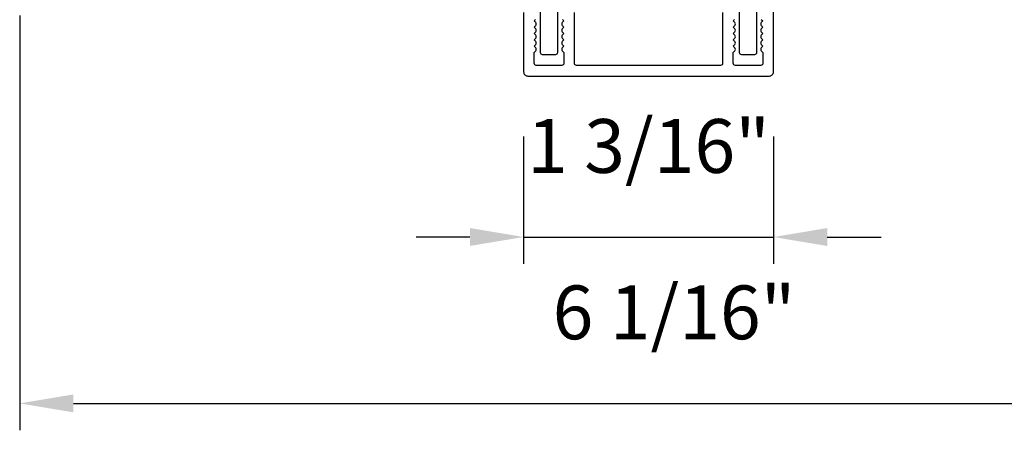
# Model space of a CAD drawing. Extents: x 3441 to 3798, y 326 to 535.
# Drawn here: x 3496 to 3501, y 408 to 410 of the extents above; entities that cross this region are included whole.
import ezdxf

# ---------------------------------------------------------------- set-up
doc = ezdxf.new("R2010")
doc.units = 0
doc.header["$LTSCALE"] = 250
doc.header["$MEASUREMENT"] = 0
doc.header["$PDMODE"] = 3
doc.header["$PDSIZE"] = -2
doc.layers.get('DEFPOINTS').update_dxf_attribs({"color": 2, "linetype": 'CONTINUOUS'})
doc.layers.add('2', color=2, linetype='CONTINUOUS', lineweight=25)
doc.layers.add('Visible (ANSI)', color=7, linetype='CONTINUOUS', lineweight=25)
doc.styles.add('ROMANS', font='romans')
doc.dimstyles.new('LWDEC$0', dxfattribs={"dimscale": 0.125, "dimtxt": 2.5, "dimasz": 1, "dimexe": 1.25, "dimexo": 3, "dimgap": 2, "dimtad": 1, "dimtoh": 1, "dimdec": 4, "dimzin": 11, "dimdsep": 46, "dimlunit": 5, "dimtxsty": 'ROMANS', "dimcen": 0, "dimdle": 1.5, "dimazin": 0, "dimtfac": 1, "dimtdec": 4, "dimtix": 1, "dimtmove": 0, "dimatfit": 3, "dimfxl": 0, "dimfrac": 2, "dimtzin": 0, "dimarcsym": 0})

# ---------------------------------------------------------------- blocks, each defined once
blk = doc.blocks.new('*D338')
at = {"layer": '2', "color": 0, "linetype": 'ByBlock', "lineweight": -2}
for p, q in [((3498.3427, 409.3177), (3498.3427, 408.7251)), ((3499.5041, 409.3177), (3499.5041, 408.7251)), ((3498.0927, 408.8501), (3497.8427, 408.8501)), ((3498.3427, 408.8501), (3499.5041, 408.8501)), ((3499.7541, 408.8501), (3500.0041, 408.8501))]:
    blk.add_line(p, q, dxfattribs=at)
at = {"layer": '2', "color": 0}
for points in [[(3498.0927, 408.8918), (3498.0927, 408.8084), (3498.3427, 408.8501)], [(3499.7541, 408.8918), (3499.7541, 408.8084), (3499.5041, 408.8501)]]:
    blk.add_solid(points, dxfattribs=at)
at = {"layer": 'DEFPOINTS', "color": 0}
for p in [(3498.3427, 409.6177), (3499.5041, 409.6177), (3499.5041, 408.8501)]:
    blk.add_point(p, dxfattribs=at)
at = {"layer": '2', "color": 0, "insert": (3498.9234, 409.2406), "char_height": 0.25, "attachment_point": 5, "style": 'ROMANS'}
blk.add_mtext('1 3/16"', dxfattribs=at)
blk = doc.blocks.new('*D339')
at = {"layer": '2', "color": 0, "linetype": 'ByBlock', "lineweight": -2}
for p, q in [((3496.0001, 409.8788), (3496.0001, 407.9523)), ((3502.0838, 409.8788), (3502.0838, 407.9523)), ((3496.2501, 408.0773), (3501.8338, 408.0773))]:
    blk.add_line(p, q, dxfattribs=at)
at = {"layer": '2', "color": 0}
for points in [[(3496.2501, 408.1189), (3496.2501, 408.0356), (3496.0001, 408.0773)], [(3501.8338, 408.1189), (3501.8338, 408.0356), (3502.0838, 408.0773)]]:
    blk.add_solid(points, dxfattribs=at)
at = {"layer": 'DEFPOINTS', "color": 0}
for p in [(3496.0001, 410.1788), (3502.0838, 410.1788), (3502.0838, 408.0773)]:
    blk.add_point(p, dxfattribs=at)
at = {"layer": '2', "color": 0, "insert": (3499.042, 408.4677), "char_height": 0.25, "attachment_point": 5, "style": 'ROMANS'}
blk.add_mtext('6 1/16"', dxfattribs=at)

msp = doc.modelspace()

# ---------------------------------------------------------------- linework, layer by layer
at = {"layer": 'Visible (ANSI)', "color": 6}
for points in [[(3499.42534, 410.28702), (3499.42534, 409.70631, -0.4142136), (3499.41549, 409.69647), (3499.35644, 409.69647, -0.4142136), (3499.3466, 409.70631), (3499.3466, 409.90316, 0.4142136)], [(3498.50014, 409.90316), (3498.50014, 409.70631, -0.4142136), (3498.4903, 409.69647), (3498.43124, 409.69647, -0.4142136), (3498.4214, 409.70631), (3498.4214, 409.96082, 0.1989124)]]:
    msp.add_lwpolyline(points, format="xyb", dxfattribs=at)
at = {"layer": 'Visible (ANSI)', "color": 3}
for points in [[(3498.34266, 409.89332), (3498.34266, 409.61773, 0.4142136), (3498.36235, 409.59804), (3499.48439, 409.59804, 0.4142136), (3499.50408, 409.61773), (3499.50408, 409.90316, -0.4142136)], [(3499.26786, 409.89332), (3499.26786, 409.6571, -0.4142136), (3499.25801, 409.64726), (3498.58872, 409.64726, -0.4142136), (3498.57888, 409.6571), (3498.57888, 409.89332, 0.5949375)], [(3498.52311, 409.86042), (3498.52967, 409.85455), (3498.52233, 409.84634, 0.381966), (3498.52233, 409.83322), (3498.52967, 409.82502), (3498.52233, 409.81682, 0.381966), (3498.52233, 409.80369), (3498.52967, 409.79549), (3498.52233, 409.78729, 0.3819644), (3498.52233, 409.77417), (3498.52967, 409.76596), (3498.52233, 409.75776, 0.3819644), (3498.52233, 409.74464), (3498.52967, 409.73644), (3498.52233, 409.72823, 0.381966), (3498.52233, 409.71511), (3498.52967, 409.70691), (3498.52967, 409.6571, -0.4142136), (3498.51983, 409.64726), (3498.40172, 409.64726, -0.4142136), (3498.39187, 409.6571), (3498.39187, 409.70691), (3498.39921, 409.71511, 0.381966), (3498.39921, 409.72823), (3498.39187, 409.73644), (3498.39921, 409.74464, 0.381966), (3498.39921, 409.75776), (3498.39187, 409.76596), (3498.39921, 409.77417, 0.381966), (3498.39921, 409.78729), (3498.39187, 409.79549), (3498.39921, 409.80369, 0.381966), (3498.39921, 409.81682), (3498.39187, 409.82502), (3498.39921, 409.83322, 0.381966), (3498.39921, 409.84634), (3498.39187, 409.85455), (3498.39843, 409.86042, 0.4941748)], [(3499.44753, 409.86111), (3499.45486, 409.85455), (3499.44753, 409.84634, 0.381966), (3499.44753, 409.83322), (3499.45486, 409.82502), (3499.44753, 409.81682, 0.381966), (3499.44753, 409.80369), (3499.45486, 409.79549), (3499.44753, 409.78729, 0.381966), (3499.44753, 409.77417), (3499.45486, 409.76596), (3499.44753, 409.75776, 0.3819644), (3499.44753, 409.74464), (3499.45486, 409.73644), (3499.44753, 409.72823, 0.381966), (3499.44753, 409.71511), (3499.45486, 409.70691), (3499.45486, 409.6571, -0.4142136), (3499.44502, 409.64726), (3499.32691, 409.64726, -0.4142136), (3499.31707, 409.6571), (3499.31707, 409.70691), (3499.3244, 409.71511, 0.381966), (3499.3244, 409.72823), (3499.31707, 409.73644), (3499.3244, 409.74464, 0.381966), (3499.3244, 409.75776), (3499.31707, 409.76596), (3499.3244, 409.77417, 0.381966), (3499.3244, 409.78729), (3499.31707, 409.79549), (3499.3244, 409.80369, 0.381966), (3499.3244, 409.81682), (3499.31707, 409.82502), (3499.3244, 409.83322, 0.381966), (3499.3244, 409.84634), (3499.31707, 409.85455), (3499.32363, 409.86042, 0.4941748)]]:
    msp.add_lwpolyline(points, format="xyb", dxfattribs=at)

# ---------------------------------------------------------------- dimensions: what is measured, and where the dimension line sits
at = {"layer": '2'}
for base, p1, p2, picture, middle in [((3502.08384, 408.07725), (3496.00015, 410.17875), (3502.08384, 410.17875), '*D339', (3499.04199, 408.46773)), ((3499.50408, 408.85011), (3498.34266, 409.61773), (3499.50408, 409.61773), '*D338', (3498.92337, 409.24058))]:
    dim = msp.add_linear_dim(base=base, p1=p1, p2=p2, dimstyle='LWDEC$0', override={"dimscale": 0.1, "dimasz": 2.5, "dimpost": '"', "dimarcsym": 1}, dxfattribs=at)
    dim.commit()
    dim.dimension.update_dxf_attribs({"geometry": picture, "text_midpoint": middle})

doc.saveas('drawing.dxf')
